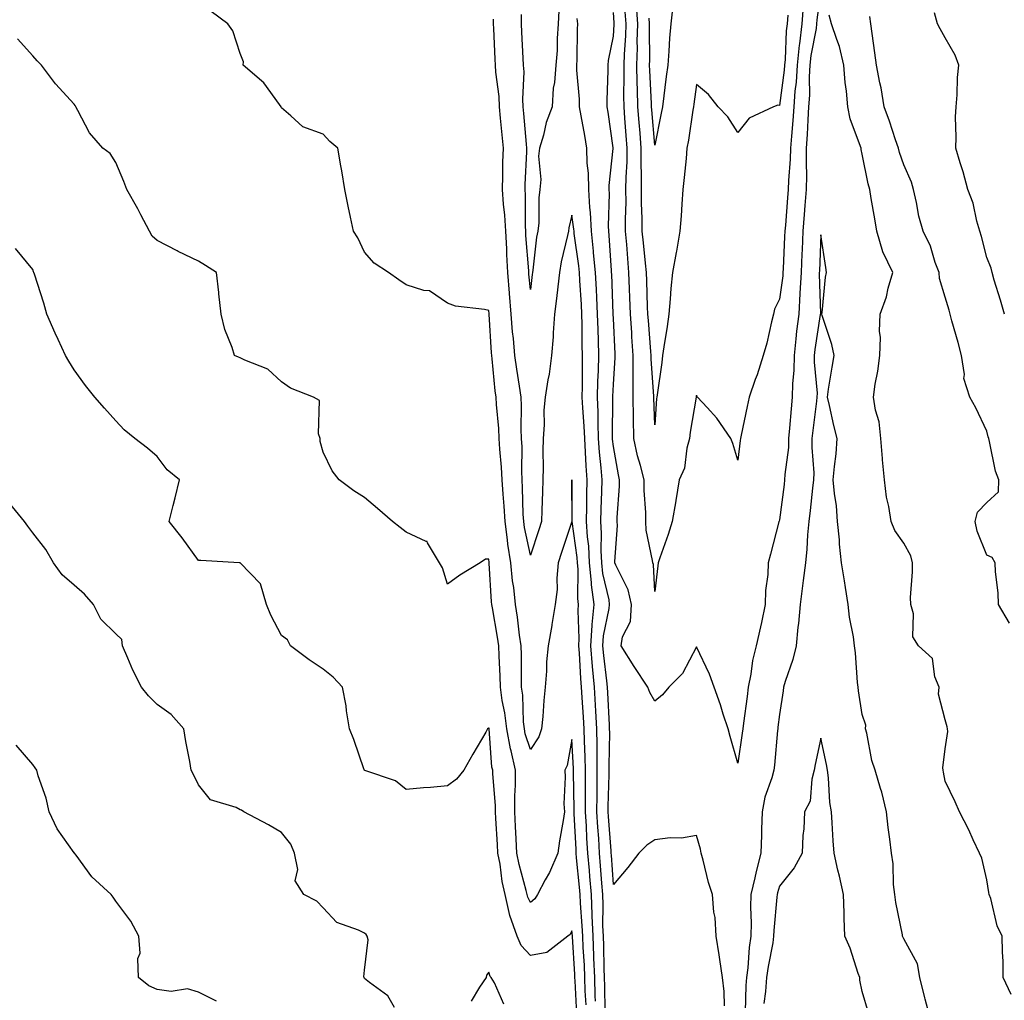
# Model space of a CAD drawing. Units: inches. Extents: x 942083 to 944723, y 7334858 to 7337498.
# Drawn here: x 943575 to 943812, y 7335276 to 7335513 of the extents above; entities that cross this region are included whole.
import ezdxf

# ---------------------------------------------------------------- set-up
doc = ezdxf.new("R2010")
doc.units = ezdxf.units.IN
doc.header["$MEASUREMENT"] = 0
doc.layers.add('Contour_94207334', color=7, linetype='Continuous', true_color=0x1644f2)

msp = doc.modelspace()

# ---------------------------------------------------------------- linework, layer by layer
at = {"layer": 'Contour_94207334'}
for points in [[(943768.05, 7335520.23, 3284), (943767.12, 7335512.85, 3284), (943767.04, 7335511.92, 3284), (943766.9, 7335510.77, 3284), (943765.67, 7335504.3, 3284), (943765.41, 7335501.92, 3284), (943765.25, 7335499.12, 3284), (943765.3, 7335494.67, 3284), (943765.1, 7335491.92, 3284), (943764.9, 7335488.77, 3284), (943764.77, 7335485.2, 3284), (943764.54, 7335481.92, 3284), (943764.48, 7335478.34, 3284), (943764.61, 7335475.36, 3284), (943764.53, 7335471.92, 3284), (943764.23, 7335468.1, 3284), (943764.06, 7335465.91, 3284), (943763.73, 7335461.92, 3284), (943763.53, 7335457.4, 3284), (943763.49, 7335456.48, 3284), (943763.28, 7335451.92, 3284), (943763.02, 7335446.95, 3284), (943763.01, 7335446.88, 3284), (943762.71, 7335441.92, 3284), (943762.21, 7335437.76, 3284), (943762.05, 7335435.93, 3284), (943761.6, 7335431.92, 3284), (943761.58, 7335428.4, 3284), (943761.2, 7335425.07, 3284), (943761.17, 7335421.92, 3284), (943760.88, 7335419.09, 3284), (943760.53, 7335414.4, 3284), (943760.29, 7335411.92, 3284), (943760.23, 7335409.74, 3284), (943759.36, 7335403.23, 3284), (943759.32, 7335401.92, 3284), (943759.18, 7335400.79, 3284), (943758.05, 7335392.29, 3284), (943757.98, 7335391.99, 3284), (943757.96, 7335391.92, 3284), (943757.93, 7335391.8, 3284), (943755.92, 7335384.05, 3284), (943755.34, 7335381.92, 3284), (943755.28, 7335379.15, 3284), (943754.68, 7335375.29, 3284), (943754.62, 7335371.92, 3284), (943753.71, 7335367.58, 3284), (943753.5, 7335366.47, 3284), (943752.5, 7335361.92, 3284), (943751.61, 7335358.36, 3284), (943751.19, 7335355.06, 3284), (943750.55, 7335351.92, 3284), (943750.27, 7335349.7, 3284), (943749.4, 7335343.26, 3284), (943749.22, 7335341.92, 3284), (943749.1, 7335340.87, 3284), (943748.05, 7335333.61, 3284), (943746.18, 7335340.05, 3284), (943745.68, 7335341.92, 3284), (943744.51, 7335345.46, 3284), (943743.84, 7335347.72, 3284), (943742.3, 7335351.92, 3284), (943741.2, 7335355.07, 3284), (943738.05, 7335361.68, 3284), (943734.72, 7335355.25, 3284), (943731.42, 7335351.92, 3284), (943729.89, 7335350.08, 3284), (943728.05, 7335348.56, 3284), (943726.79, 7335350.67, 3284), (943726.31, 7335351.92, 3284), (943723.07, 7335356.9, 3284), (943723.05, 7335356.92, 3284), (943719.91, 7335361.92, 3284), (943720.24, 7335364.11, 3284), (943722.16, 7335367.81, 3284), (943722.41, 7335371.92, 3284), (943721.59, 7335375.46, 3284), (943718.62, 7335381.35, 3284), (943718.41, 7335381.92, 3284), (943718.39, 7335382.26, 3284), (943719.04, 7335390.93, 3284), (943718.98, 7335391.92, 3284), (943718.98, 7335392.85, 3284), (943719.55, 7335400.42, 3284), (943719.55, 7335401.92, 3284), (943719.25, 7335403.12, 3284), (943718.05, 7335409.95, 3284), (943717.85, 7335411.72, 3284), (943717.84, 7335411.92, 3284), (943717.84, 7335412.13, 3284), (943717.89, 7335421.76, 3284), (943717.88, 7335421.92, 3284), (943717.88, 7335422.08, 3284), (943718.05, 7335424.97, 3284), (943718.5, 7335431.48, 3284), (943718.5, 7335431.92, 3284), (943718.47, 7335432.34, 3284), (943718.05, 7335440.82, 3284), (943718, 7335441.87, 3284), (943718, 7335441.97, 3284), (943717.64, 7335451.51, 3284), (943717.62, 7335451.92, 3284), (943717.57, 7335452.4, 3284), (943717.01, 7335460.89, 3284), (943716.91, 7335461.92, 3284), (943716.85, 7335463.12, 3284), (943717.11, 7335470.99, 3284), (943717.06, 7335471.92, 3284), (943717.04, 7335472.92, 3284), (943717.98, 7335481.85, 3284), (943717.98, 7335481.92, 3284), (943717.96, 7335482, 3284), (943716.74, 7335490.62, 3284), (943716.53, 7335491.92, 3284), (943716.5, 7335493.47, 3284), (943716.81, 7335500.68, 3284), (943716.78, 7335501.92, 3284), (943716.89, 7335503.08, 3284), (943718.05, 7335508.94, 3284), (943718.25, 7335511.72, 3284), (943718.26, 7335511.92, 3284), (943718.24, 7335512.11, 3284), (943718.05, 7335514.67, 3284)], [(943713.69, 7335276.27, 3287), (943713.68, 7335277.55, 3287), (943713.54, 7335281.92, 3287), (943713.34, 7335286.63, 3287), (943713.33, 7335287.2, 3287), (943713.14, 7335291.92, 3287), (943712.95, 7335296.83, 3287), (943712.94, 7335297.03, 3287), (943712.75, 7335301.92, 3287), (943712.4, 7335306.27, 3287), (943712.26, 7335307.72, 3287), (943711.91, 7335311.92, 3287), (943711.67, 7335315.54, 3287), (943711.52, 7335318.45, 3287), (943711.3, 7335321.92, 3287), (943711.32, 7335325.2, 3287), (943711.28, 7335328.69, 3287), (943711.3, 7335331.92, 3287), (943711.25, 7335335.12, 3287), (943711.04, 7335338.93, 3287), (943710.98, 7335341.92, 3287), (943710.82, 7335344.69, 3287), (943710.52, 7335349.45, 3287), (943710.37, 7335351.92, 3287), (943710.18, 7335354.04, 3287), (943709.83, 7335360.14, 3287), (943709.67, 7335361.92, 3287), (943709.8, 7335363.67, 3287), (943709.51, 7335370.46, 3287), (943709.64, 7335371.92, 3287), (943709.46, 7335373.33, 3287), (943709.52, 7335380.44, 3287), (943709.38, 7335381.92, 3287), (943709.32, 7335383.18, 3287), (943708.07, 7335391.9, 3287), (943708.07, 7335391.93, 3287), (943708.05, 7335401.92, 3287), (943708.02, 7335391.95, 3287), (943708.02, 7335391.92, 3287), (943708, 7335391.87, 3287), (943705.55, 7335384.42, 3287), (943704.73, 7335381.92, 3287), (943704.39, 7335378.26, 3287), (943704.46, 7335375.51, 3287), (943704.02, 7335371.92, 3287), (943703.22, 7335367.09, 3287), (943703.18, 7335366.79, 3287), (943702.3, 7335361.92, 3287), (943701.93, 7335358.04, 3287), (943701.94, 7335355.81, 3287), (943701.63, 7335351.92, 3287), (943701.24, 7335348.72, 3287), (943701.03, 7335344.89, 3287), (943700.71, 7335341.92, 3287), (943700.03, 7335339.94, 3287), (943698.05, 7335336.93, 3287), (943696.81, 7335340.68, 3287), (943696.59, 7335341.92, 3287), (943696.4, 7335343.57, 3287), (943696.18, 7335350.05, 3287), (943695.92, 7335351.92, 3287), (943695.86, 7335354.1, 3287), (943695.88, 7335359.75, 3287), (943695.82, 7335361.92, 3287), (943695.44, 7335364.52, 3287), (943694.93, 7335368.8, 3287), (943694.47, 7335371.92, 3287), (943694.01, 7335375.97, 3287), (943693.74, 7335377.61, 3287), (943693.3, 7335381.92, 3287), (943692.6, 7335386.47, 3287), (943692.53, 7335387.44, 3287), (943691.94, 7335391.92, 3287), (943691.72, 7335395.59, 3287), (943691.45, 7335398.52, 3287), (943691.23, 7335401.92, 3287), (943691.1, 7335404.97, 3287), (943690.64, 7335409.33, 3287), (943690.51, 7335411.92, 3287), (943690.41, 7335414.29, 3287), (943689.85, 7335420.12, 3287), (943689.77, 7335421.92, 3287), (943689.55, 7335423.42, 3287), (943688.83, 7335431.14, 3287), (943688.73, 7335431.92, 3287), (943688.67, 7335432.54, 3287), (943688.1, 7335441.87, 3287), (943688.09, 7335441.92, 3287), (943688.09, 7335441.96, 3287), (943688.05, 7335442.74, 3287), (943686.98, 7335442.99, 3287), (943679.98, 7335443.85, 3287), (943678.05, 7335444.53, 3287), (943673.68, 7335447.55, 3287), (943672.35, 7335447.62, 3287), (943668.05, 7335448.94, 3287), (943666.29, 7335450.16, 3287), (943663.79, 7335451.92, 3287), (943660.36, 7335454.23, 3287), (943658.05, 7335456.82, 3287), (943656.44, 7335460.3, 3287), (943655.39, 7335461.92, 3287), (943654.7, 7335465.27, 3287), (943654.1, 7335467.97, 3287), (943653.3, 7335471.92, 3287), (943652.61, 7335476.48, 3287), (943652.34, 7335477.63, 3287), (943651.59, 7335481.92, 3287), (943649.66, 7335483.53, 3287), (943648.05, 7335485.3, 3287), (943643.16, 7335487.03, 3287), (943640.25, 7335489.72, 3287), (943638.05, 7335491.64, 3287), (943637.97, 7335491.84, 3287), (943637.93, 7335491.92, 3287), (943637.53, 7335492.43, 3287), (943633.8, 7335497.67, 3287), (943628.78, 7335501.92, 3287), (943628.84, 7335502.71, 3287), (943628.05, 7335504.71, 3287), (943626.31, 7335510.18, 3287), (943625.11, 7335511.92, 3287), (943621.05, 7335514.91, 3287)], [(943704.92, 7335515.05, 3285), (943704.74, 7335511.92, 3285), (943704.48, 7335508.35, 3285), (943704.51, 7335505.47, 3285), (943704.17, 7335501.92, 3285), (943703.86, 7335497.73, 3285), (943703.54, 7335496.43, 3285), (943703.3, 7335491.92, 3285), (943701.87, 7335488.1, 3285), (943701.16, 7335485.03, 3285), (943700.21, 7335481.92, 3285), (943699.98, 7335479.99, 3285), (943700.51, 7335474.39, 3285), (943700.32, 7335471.92, 3285), (943700.03, 7335469.94, 3285), (943700.04, 7335463.91, 3285), (943699.82, 7335461.92, 3285), (943699.53, 7335460.43, 3285), (943698.65, 7335452.52, 3285), (943698.55, 7335451.92, 3285), (943698.49, 7335451.48, 3285), (943698.05, 7335447.82, 3285), (943697.69, 7335451.56, 3285), (943697.67, 7335451.92, 3285), (943697.64, 7335452.33, 3285), (943696.96, 7335460.83, 3285), (943696.91, 7335461.92, 3285), (943696.83, 7335463.14, 3285), (943696.84, 7335470.71, 3285), (943696.75, 7335471.92, 3285), (943696.79, 7335473.18, 3285), (943697.15, 7335481.02, 3285), (943697.18, 7335481.92, 3285), (943697.09, 7335482.88, 3285), (943696.45, 7335490.32, 3285), (943696.31, 7335491.92, 3285), (943696.22, 7335493.74, 3285), (943696.49, 7335500.35, 3285), (943696.4, 7335501.92, 3285), (943696.32, 7335503.65, 3285), (943696, 7335509.86, 3285), (943695.9, 7335511.92, 3285), (943695.85, 7335514.12, 3285)], [(943763.83, 7335516.14, 3283), (943763.48, 7335511.92, 3283), (943762.88, 7335507.09, 3283), (943762.86, 7335506.74, 3283), (943762.36, 7335501.92, 3283), (943762.11, 7335497.86, 3283), (943761.81, 7335495.68, 3283), (943761.56, 7335491.92, 3283), (943761.33, 7335488.63, 3283), (943760.94, 7335484.81, 3283), (943760.74, 7335481.92, 3283), (943760.69, 7335479.28, 3283), (943760.23, 7335474.1, 3283), (943760.19, 7335471.92, 3283), (943760.02, 7335469.94, 3283), (943759.5, 7335463.37, 3283), (943759.38, 7335461.92, 3283), (943759.32, 7335460.65, 3283), (943758.93, 7335452.8, 3283), (943758.89, 7335451.92, 3283), (943758.85, 7335451.12, 3283), (943758.05, 7335445.53, 3283), (943756.86, 7335443.11, 3283), (943756.64, 7335441.92, 3283), (943756.16, 7335440.03, 3283), (943755.03, 7335434.94, 3283), (943754.17, 7335431.92, 3283), (943752.68, 7335427.3, 3283), (943752.24, 7335426.11, 3283), (943750.79, 7335421.92, 3283), (943750.33, 7335419.64, 3283), (943748.85, 7335412.72, 3283), (943748.68, 7335411.92, 3283), (943748.57, 7335411.4, 3283), (943748.05, 7335406.7, 3283), (943746.83, 7335410.69, 3283), (943746.35, 7335411.92, 3283), (943742.95, 7335416.82, 3283), (943740.62, 7335419.35, 3283), (943738.28, 7335421.92, 3283), (943738.18, 7335422.04, 3283), (943738.05, 7335422.36, 3283), (943738.01, 7335421.96, 3283), (943738.01, 7335421.92, 3283), (943738, 7335421.87, 3283), (943736.53, 7335413.44, 3283), (943736.35, 7335411.92, 3283), (943735.71, 7335409.58, 3283), (943735.18, 7335404.8, 3283), (943733.92, 7335401.92, 3283), (943733.07, 7335396.93, 3283), (943733.06, 7335396.91, 3283), (943732.23, 7335391.92, 3283), (943731.24, 7335388.73, 3283), (943729.24, 7335383.12, 3283), (943728.85, 7335381.92, 3283), (943728.73, 7335381.24, 3283), (943728.05, 7335375.05, 3283), (943727.67, 7335381.54, 3283), (943727.53, 7335381.92, 3283), (943727.49, 7335382.48, 3283), (943725.98, 7335389.85, 3283), (943725.86, 7335391.92, 3283), (943725.86, 7335394.11, 3283), (943725.47, 7335399.34, 3283), (943725.47, 7335401.92, 3283), (943724.59, 7335405.38, 3283), (943723.88, 7335407.75, 3283), (943722.94, 7335411.92, 3283), (943722.88, 7335416.75, 3283), (943722.88, 7335417.09, 3283), (943722.82, 7335421.92, 3283), (943722.81, 7335426.68, 3283), (943722.84, 7335427.13, 3283), (943722.84, 7335431.92, 3283), (943722.52, 7335436.4, 3283), (943722.47, 7335437.5, 3283), (943722.18, 7335441.92, 3283), (943722.03, 7335445.9, 3283), (943721.95, 7335448.03, 3283), (943721.79, 7335451.92, 3283), (943721.49, 7335455.35, 3283), (943721.26, 7335458.71, 3283), (943720.98, 7335461.92, 3283), (943720.96, 7335464.83, 3283), (943721.08, 7335468.89, 3283), (943721.06, 7335471.92, 3283), (943721.1, 7335474.97, 3283), (943721.34, 7335478.63, 3283), (943721.38, 7335481.92, 3283), (943721.14, 7335485, 3283), (943720.83, 7335489.14, 3283), (943720.61, 7335491.92, 3283), (943720.56, 7335494.43, 3283), (943720.66, 7335499.31, 3283), (943720.61, 7335501.92, 3283), (943720.7, 7335504.57, 3283), (943721.01, 7335508.97, 3283), (943721.09, 7335511.92, 3283), (943720.9, 7335514.77, 3283)], [(943760.09, 7335513.97, 3282), (943759.92, 7335511.92, 3282), (943759.72, 7335510.25, 3282), (943759.45, 7335503.31, 3282), (943759.29, 7335501.92, 3282), (943759.22, 7335500.75, 3282), (943758.05, 7335492.25, 3282), (943757.67, 7335492.3, 3282), (943756.63, 7335491.92, 3282), (943750.78, 7335489.19, 3282), (943748.05, 7335485.7, 3282), (943745.61, 7335489.48, 3282), (943743.32, 7335491.92, 3282), (943740.96, 7335494.83, 3282), (943738.05, 7335497.29, 3282), (943737.43, 7335492.54, 3282), (943737.36, 7335491.92, 3282), (943737.21, 7335491.08, 3282), (943736.13, 7335483.84, 3282), (943735.78, 7335481.92, 3282), (943735.55, 7335479.42, 3282), (943735.09, 7335474.88, 3282), (943734.81, 7335471.92, 3282), (943734.55, 7335468.42, 3282), (943734.38, 7335465.59, 3282), (943734.09, 7335461.92, 3282), (943733.25, 7335457.12, 3282), (943733.2, 7335456.77, 3282), (943732.28, 7335451.92, 3282), (943731.9, 7335448.08, 3282), (943731.72, 7335445.6, 3282), (943731.38, 7335441.92, 3282), (943731.02, 7335438.95, 3282), (943730.17, 7335434.04, 3282), (943729.89, 7335431.92, 3282), (943729.7, 7335430.27, 3282), (943728.56, 7335422.43, 3282), (943728.5, 7335421.92, 3282), (943728.45, 7335421.52, 3282), (943728.05, 7335415.17, 3282), (943727.82, 7335421.69, 3282), (943727.82, 7335422.15, 3282), (943727.17, 7335431.04, 3282), (943727.17, 7335431.92, 3282), (943727.1, 7335432.87, 3282), (943726.47, 7335440.34, 3282), (943726.36, 7335441.92, 3282), (943726.29, 7335443.67, 3282), (943726.09, 7335449.95, 3282), (943726.01, 7335451.92, 3282), (943725.8, 7335454.16, 3282), (943725.26, 7335459.13, 3282), (943725.01, 7335461.92, 3282), (943724.99, 7335464.98, 3282), (943724.83, 7335468.69, 3282), (943724.8, 7335471.92, 3282), (943724.85, 7335475.13, 3282), (943724.7, 7335478.58, 3282), (943724.75, 7335481.92, 3282), (943724.46, 7335485.51, 3282), (943724.23, 7335488.1, 3282), (943723.93, 7335491.92, 3282), (943723.85, 7335496.12, 3282), (943723.76, 7335497.64, 3282), (943723.69, 7335501.92, 3282), (943723.82, 7335506.15, 3282), (943723.8, 7335507.67, 3282), (943723.92, 7335511.92, 3282), (943723.64, 7335516.33, 3282)], [(943732.41, 7335516.27, 3281), (943731.86, 7335511.92, 3281), (943731.54, 7335508.43, 3281), (943731.44, 7335505.31, 3281), (943731.17, 7335501.92, 3281), (943730.8, 7335499.17, 3281), (943729.85, 7335491.92, 3281), (943729.58, 7335490.38, 3281), (943728.05, 7335482.63, 3281), (943727.31, 7335491.18, 3281), (943727.26, 7335491.92, 3281), (943727.24, 7335492.73, 3281), (943726.79, 7335500.66, 3281), (943726.77, 7335501.92, 3281), (943726.81, 7335503.16, 3281), (943726.72, 7335510.59, 3281), (943726.76, 7335511.92, 3281), (943726.67, 7335513.3, 3281)], [(943716.05, 7335273.92, 3286), (943715.98, 7335279.85, 3286), (943715.91, 7335281.92, 3286), (943715.82, 7335284.15, 3286), (943715.73, 7335289.59, 3286), (943715.63, 7335291.92, 3286), (943715.53, 7335294.43, 3286), (943715.58, 7335299.45, 3286), (943715.48, 7335301.92, 3286), (943715.26, 7335304.72, 3286), (943714.97, 7335308.84, 3286), (943714.72, 7335311.92, 3286), (943714.49, 7335315.48, 3286), (943714.29, 7335318.16, 3286), (943714.06, 7335321.92, 3286), (943714.09, 7335325.88, 3286), (943714.13, 7335328.01, 3286), (943714.16, 7335331.92, 3286), (943714.09, 7335335.88, 3286), (943714.13, 7335338, 3286), (943714.06, 7335341.92, 3286), (943713.82, 7335346.15, 3286), (943713.74, 7335347.61, 3286), (943713.5, 7335351.92, 3286), (943713.03, 7335356.9, 3286), (943713.03, 7335356.94, 3286), (943712.59, 7335361.92, 3286), (943712.94, 7335366.81, 3286), (943712.93, 7335367.04, 3286), (943713.38, 7335371.92, 3286), (943712.78, 7335376.65, 3286), (943712.79, 7335377.19, 3286), (943712.31, 7335381.92, 3286), (943712.1, 7335385.97, 3286), (943711.78, 7335388.19, 3286), (943711.55, 7335391.92, 3286), (943711.62, 7335395.49, 3286), (943711.61, 7335398.35, 3286), (943711.69, 7335401.92, 3286), (943711.44, 7335405.31, 3286), (943711.34, 7335408.63, 3286), (943711.12, 7335411.92, 3286), (943711.01, 7335414.88, 3286), (943710.65, 7335419.32, 3286), (943710.55, 7335421.92, 3286), (943710.61, 7335424.48, 3286), (943710.56, 7335429.42, 3286), (943710.62, 7335431.92, 3286), (943710.55, 7335434.42, 3286), (943710.52, 7335439.44, 3286), (943710.46, 7335441.92, 3286), (943710.34, 7335444.21, 3286), (943709.96, 7335450.01, 3286), (943709.87, 7335451.92, 3286), (943709.7, 7335453.57, 3286), (943708.61, 7335461.37, 3286), (943708.55, 7335461.92, 3286), (943708.52, 7335462.39, 3286), (943708.05, 7335465.76, 3286), (943707.27, 7335462.7, 3286), (943707.18, 7335461.92, 3286), (943706.98, 7335460.85, 3286), (943705.45, 7335454.52, 3286), (943705.02, 7335451.92, 3286), (943704.62, 7335448.49, 3286), (943704.3, 7335445.67, 3286), (943703.86, 7335441.92, 3286), (943703.52, 7335437.39, 3286), (943703.51, 7335436.46, 3286), (943703.11, 7335431.92, 3286), (943702.55, 7335427.41, 3286), (943702.23, 7335426.09, 3286), (943701.59, 7335421.92, 3286), (943701.26, 7335418.71, 3286), (943701.33, 7335415.21, 3286), (943701.08, 7335411.92, 3286), (943701, 7335408.97, 3286), (943701.07, 7335404.94, 3286), (943701, 7335401.92, 3286), (943700.94, 7335399.03, 3286), (943700.76, 7335394.63, 3286), (943700.7, 7335391.92, 3286), (943700.04, 7335389.93, 3286), (943698.05, 7335383.82, 3286), (943696.61, 7335390.49, 3286), (943696.43, 7335391.92, 3286), (943696.32, 7335393.64, 3286), (943696.16, 7335400.03, 3286), (943696.04, 7335401.92, 3286), (943695.95, 7335404.02, 3286), (943696.02, 7335409.88, 3286), (943695.91, 7335411.92, 3286), (943695.82, 7335414.15, 3286), (943695.9, 7335419.77, 3286), (943695.8, 7335421.92, 3286), (943695.44, 7335424.53, 3286), (943694.74, 7335428.6, 3286), (943694.31, 7335431.92, 3286), (943693.93, 7335436.04, 3286), (943693.74, 7335437.61, 3286), (943693.36, 7335441.92, 3286), (943692.98, 7335446.86, 3286), (943692.98, 7335446.99, 3286), (943692.62, 7335451.92, 3286), (943692.39, 7335456.26, 3286), (943692.36, 7335457.61, 3286), (943692.14, 7335461.92, 3286), (943691.9, 7335465.77, 3286), (943691.54, 7335468.43, 3286), (943691.29, 7335471.92, 3286), (943691.39, 7335475.26, 3286), (943691.42, 7335478.55, 3286), (943691.53, 7335481.92, 3286), (943691.23, 7335485.11, 3286), (943690.85, 7335489.12, 3286), (943690.6, 7335491.92, 3286), (943690.49, 7335494.36, 3286), (943689.69, 7335500.28, 3286), (943689.6, 7335501.92, 3286), (943689.53, 7335503.4, 3286), (943689.2, 7335510.76, 3286), (943689.15, 7335511.92, 3286), (943689.12, 7335513, 3286)], [(943744.85, 7335275.12, 3285), (943744.72, 7335278.59, 3285), (943744.36, 7335281.92, 3285), (943743.7, 7335286.27, 3285), (943743.56, 7335287.42, 3285), (943742.83, 7335291.92, 3285), (943742.55, 7335296.43, 3285), (943742.28, 7335297.69, 3285), (943741.94, 7335301.92, 3285), (943740.97, 7335304.84, 3285), (943739.71, 7335310.26, 3285), (943739.23, 7335311.92, 3285), (943739.04, 7335312.91, 3285), (943738.05, 7335316.18, 3285), (943734.45, 7335315.52, 3285), (943731.73, 7335315.6, 3285), (943728.05, 7335315.13, 3285), (943726.14, 7335313.83, 3285), (943724.14, 7335311.92, 3285), (943721.49, 7335308.48, 3285), (943718.05, 7335304.37, 3285), (943717.57, 7335311.44, 3285), (943717.53, 7335311.92, 3285), (943717.49, 7335312.48, 3285), (943716.89, 7335320.75, 3285), (943716.81, 7335321.92, 3285), (943716.82, 7335323.15, 3285), (943717.01, 7335330.88, 3285), (943717.02, 7335331.92, 3285), (943717.01, 7335332.96, 3285), (943717.16, 7335341.03, 3285), (943717.14, 7335341.92, 3285), (943717.08, 7335342.88, 3285), (943716.69, 7335350.57, 3285), (943716.61, 7335351.92, 3285), (943716.47, 7335353.5, 3285), (943715.71, 7335359.58, 3285), (943715.5, 7335361.92, 3285), (943715.68, 7335364.3, 3285), (943717.02, 7335370.89, 3285), (943717.12, 7335371.92, 3285), (943716.99, 7335372.98, 3285), (943715.49, 7335379.36, 3285), (943715.24, 7335381.92, 3285), (943715.08, 7335384.88, 3285), (943715.21, 7335389.08, 3285), (943715.03, 7335391.92, 3285), (943715.09, 7335394.87, 3285), (943715.28, 7335399.15, 3285), (943715.34, 7335401.92, 3285), (943715.12, 7335404.85, 3285), (943714.71, 7335408.58, 3285), (943714.48, 7335411.92, 3285), (943714.35, 7335415.63, 3285), (943714.36, 7335418.23, 3285), (943714.22, 7335421.92, 3285), (943714.3, 7335425.67, 3285), (943714.45, 7335428.32, 3285), (943714.53, 7335431.92, 3285), (943714.45, 7335435.53, 3285), (943714.33, 7335438.19, 3285), (943714.23, 7335441.92, 3285), (943714.03, 7335445.94, 3285), (943713.96, 7335447.82, 3285), (943713.74, 7335451.92, 3285), (943713.26, 7335456.71, 3285), (943713.24, 7335457.11, 3285), (943712.73, 7335461.92, 3285), (943712.51, 7335466.38, 3285), (943712.34, 7335467.64, 3285), (943712.08, 7335471.92, 3285), (943712.02, 7335475.89, 3285), (943711.69, 7335478.28, 3285), (943711.61, 7335481.92, 3285), (943711.13, 7335485, 3285), (943710.25, 7335489.72, 3285), (943709.88, 7335491.92, 3285), (943709.85, 7335493.71, 3285), (943709.24, 7335500.73, 3285), (943709.21, 7335501.92, 3285), (943709.33, 7335503.2, 3285), (943709.36, 7335510.62, 3285), (943709.5, 7335511.92, 3285), (943709.31, 7335513.18, 3285)], [(943813.96, 7335277.82, 3284), (943812.04, 7335281.92, 3284), (943811.97, 7335285.84, 3284), (943811.83, 7335288.14, 3284), (943811.76, 7335291.92, 3284), (943810.53, 7335294.4, 3284), (943809.01, 7335300.97, 3284), (943808.67, 7335301.92, 3284), (943808.55, 7335302.41, 3284), (943808.05, 7335305.53, 3284), (943806.85, 7335310.72, 3284), (943806.33, 7335311.92, 3284), (943804.79, 7335315.18, 3284), (943803.71, 7335317.58, 3284), (943801.49, 7335321.92, 3284), (943800.41, 7335324.29, 3284), (943798.05, 7335329.29, 3284), (943797.61, 7335331.48, 3284), (943797.54, 7335331.92, 3284), (943797.46, 7335332.51, 3284), (943798.05, 7335337.09, 3284), (943798.67, 7335341.3, 3284), (943798.56, 7335341.92, 3284), (943798.48, 7335342.35, 3284), (943798.05, 7335344.11, 3284), (943796.43, 7335350.3, 3284), (943796.54, 7335351.92, 3284), (943795.52, 7335354.45, 3284), (943795.01, 7335358.89, 3284), (943791.57, 7335361.92, 3284), (943790.21, 7335364.07, 3284), (943790.35, 7335369.62, 3284), (943789.73, 7335371.92, 3284), (943789.69, 7335373.56, 3284), (943790.18, 7335379.79, 3284), (943790.14, 7335381.92, 3284), (943789.75, 7335383.62, 3284), (943788.05, 7335386.71, 3284), (943785.9, 7335389.77, 3284), (943785, 7335391.92, 3284), (943784.47, 7335395.5, 3284), (943783.88, 7335397.75, 3284), (943783.4, 7335401.92, 3284), (943782.91, 7335406.78, 3284), (943782.91, 7335407.06, 3284), (943782.51, 7335411.92, 3284), (943782.1, 7335415.97, 3284), (943781.22, 7335418.75, 3284), (943780.74, 7335421.92, 3284), (943781.17, 7335425.05, 3284), (943781.81, 7335428.16, 3284), (943782.26, 7335431.92, 3284), (943782.41, 7335436.28, 3284), (943782.18, 7335437.79, 3284), (943782.38, 7335441.92, 3284), (943783.88, 7335446.09, 3284), (943784.31, 7335448.18, 3284), (943785.39, 7335451.92, 3284), (943783.03, 7335456.9, 3284), (943783.02, 7335456.95, 3284), (943781.53, 7335461.92, 3284), (943781.05, 7335464.92, 3284), (943780.18, 7335469.79, 3284), (943779.83, 7335471.92, 3284), (943779.43, 7335473.29, 3284), (943778.05, 7335480.46, 3284), (943777.76, 7335481.63, 3284), (943777.75, 7335481.92, 3284), (943777.64, 7335482.33, 3284), (943775.16, 7335489.03, 3284), (943774.58, 7335491.92, 3284), (943774.27, 7335495.7, 3284), (943773.91, 7335497.78, 3284), (943773.63, 7335501.92, 3284), (943772.59, 7335506.46, 3284), (943771.87, 7335508.1, 3284), (943770.64, 7335511.92, 3284), (943770.09, 7335513.96, 3284)], [(943813.52, 7335367.39, 3283), (943810.92, 7335371.92, 3283), (943810.79, 7335374.67, 3283), (943810.18, 7335379.79, 3283), (943810.07, 7335381.92, 3283), (943809.33, 7335383.2, 3283), (943808.05, 7335383.75, 3283), (943805.71, 7335389.57, 3283), (943805.26, 7335391.92, 3283), (943805.85, 7335394.12, 3283), (943808.05, 7335396.51, 3283), (943810.87, 7335399.09, 3283), (943810.96, 7335401.92, 3283), (943810.16, 7335404.03, 3283), (943808.74, 7335411.23, 3283), (943808.54, 7335411.92, 3283), (943808.42, 7335412.29, 3283), (943808.05, 7335413.72, 3283), (943805.41, 7335419.28, 3283), (943803.94, 7335421.92, 3283), (943802.5, 7335426.37, 3283), (943802.66, 7335427.31, 3283), (943801.98, 7335431.92, 3283), (943801.17, 7335435.04, 3283), (943799.66, 7335440.31, 3283), (943799.22, 7335441.92, 3283), (943799, 7335442.87, 3283), (943798.05, 7335446.02, 3283), (943796.65, 7335450.52, 3283), (943796.56, 7335451.92, 3283), (943795.65, 7335454.32, 3283), (943794.46, 7335458.33, 3283), (943792.71, 7335461.92, 3283), (943791.66, 7335465.54, 3283), (943791.14, 7335468.84, 3283), (943790.4, 7335471.92, 3283), (943789.88, 7335473.75, 3283), (943788.05, 7335477.92, 3283), (943787.01, 7335480.88, 3283), (943786.75, 7335481.92, 3283), (943786.07, 7335483.9, 3283), (943784.58, 7335488.45, 3283), (943783.33, 7335491.92, 3283), (943782.58, 7335496.45, 3283), (943782.27, 7335497.7, 3283), (943781.47, 7335501.92, 3283), (943781.04, 7335504.9, 3283), (943780.4, 7335509.56, 3283), (943780.07, 7335511.92, 3283), (943779.84, 7335513.7, 3283)], [(943812.29, 7335441.92, 3282), (943811.37, 7335445.25, 3282), (943809.86, 7335450.11, 3282), (943809.33, 7335451.92, 3282), (943809.15, 7335453.02, 3282), (943808.05, 7335455.53, 3282), (943806.77, 7335460.64, 3282), (943806.37, 7335461.92, 3282), (943805.65, 7335464.33, 3282), (943804.77, 7335468.64, 3282), (943803.46, 7335471.92, 3282), (943802.34, 7335476.21, 3282), (943801.61, 7335478.35, 3282), (943800.56, 7335481.92, 3282), (943800.71, 7335484.57, 3282), (943800.52, 7335489.45, 3282), (943800.68, 7335491.92, 3282), (943800.95, 7335494.82, 3282), (943801.02, 7335498.95, 3282), (943801.35, 7335501.92, 3282), (943800.44, 7335504.31, 3282), (943798.05, 7335508.53, 3282), (943796.82, 7335510.69, 3282), (943796.21, 7335511.92, 3282), (943795.43, 7335514.53, 3282)], [(943711.45, 7335275.32, 3288), (943711.26, 7335278.7, 3288), (943711.17, 7335281.92, 3288), (943711.04, 7335284.91, 3288), (943710.76, 7335289.21, 3288), (943710.65, 7335291.92, 3288), (943710.55, 7335294.42, 3288), (943710.09, 7335299.87, 3288), (943710.01, 7335301.92, 3288), (943709.87, 7335303.74, 3288), (943709.18, 7335310.78, 3288), (943709.09, 7335311.92, 3288), (943709.03, 7335312.9, 3288), (943708.58, 7335321.39, 3288), (943708.55, 7335321.92, 3288), (943708.55, 7335322.42, 3288), (943708.44, 7335331.52, 3288), (943708.45, 7335331.92, 3288), (943708.44, 7335332.31, 3288), (943708.05, 7335339.32, 3288), (943706.93, 7335333.05, 3288), (943706.3, 7335331.92, 3288), (943706.43, 7335330.29, 3288), (943706.13, 7335323.85, 3288), (943706.24, 7335321.92, 3288), (943705.92, 7335319.8, 3288), (943705.03, 7335314.93, 3288), (943704.62, 7335311.92, 3288), (943702.67, 7335307.3, 3288), (943701.62, 7335305.49, 3288), (943699.73, 7335301.92, 3288), (943699.09, 7335300.88, 3288), (943698.05, 7335300.02, 3288), (943697.42, 7335301.29, 3288), (943697.28, 7335301.92, 3288), (943697.05, 7335302.91, 3288), (943695.32, 7335309.18, 3288), (943694.8, 7335311.92, 3288), (943694.6, 7335315.37, 3288), (943694.46, 7335318.33, 3288), (943694.24, 7335321.92, 3288), (943694.24, 7335325.73, 3288), (943694.46, 7335328.32, 3288), (943694.45, 7335331.92, 3288), (943693.36, 7335336.61, 3288), (943693.21, 7335337.08, 3288), (943692.34, 7335341.92, 3288), (943691.9, 7335345.76, 3288), (943691.24, 7335348.72, 3288), (943690.8, 7335351.92, 3288), (943690.74, 7335354.6, 3288), (943690.47, 7335359.5, 3288), (943690.4, 7335361.92, 3288), (943690.11, 7335363.98, 3288), (943688.87, 7335371.09, 3288), (943688.75, 7335371.92, 3288), (943688.67, 7335372.55, 3288), (943688.13, 7335381.85, 3288), (943688.12, 7335381.92, 3288), (943688.11, 7335381.98, 3288), (943688.05, 7335382.78, 3288), (943687.19, 7335382.78, 3288), (943685.96, 7335381.92, 3288), (943681.01, 7335378.96, 3288), (943678.05, 7335376.82, 3288), (943676.82, 7335380.69, 3288), (943676.1, 7335381.92, 3288), (943673.23, 7335386.75, 3288), (943673.17, 7335387.04, 3288), (943672.93, 7335387.04, 3288), (943668.05, 7335389.31, 3288), (943666.61, 7335390.48, 3288), (943664.82, 7335391.92, 3288), (943661.2, 7335395.07, 3288), (943658.05, 7335397.66, 3288), (943655.45, 7335399.33, 3288), (943651.94, 7335401.92, 3288), (943650.26, 7335404.13, 3288), (943648.05, 7335408.6, 3288), (943647.31, 7335411.18, 3288), (943647.36, 7335411.92, 3288), (943646.95, 7335413.02, 3288), (943647.21, 7335421.08, 3288), (943645.77, 7335421.92, 3288), (943640.18, 7335424.05, 3288), (943638.05, 7335425.54, 3288), (943634.75, 7335428.61, 3288), (943629.2, 7335430.77, 3288), (943628.05, 7335431.37, 3288), (943627.63, 7335431.5, 3288), (943626.67, 7335431.92, 3288), (943626.1, 7335433.88, 3288), (943624.33, 7335438.2, 3288), (943623.52, 7335441.92, 3288), (943622.91, 7335446.78, 3288), (943622.89, 7335447.08, 3288), (943622.34, 7335451.92, 3288), (943619.74, 7335453.61, 3288), (943618.05, 7335454.64, 3288), (943613.11, 7335456.98, 3288), (943612.84, 7335457.13, 3288), (943608.05, 7335459.63, 3288), (943606.86, 7335460.73, 3288), (943606.22, 7335461.92, 3288), (943604.13, 7335465.84, 3288), (943603.39, 7335467.26, 3288), (943600.76, 7335471.92, 3288), (943600.03, 7335473.9, 3288), (943598.05, 7335478.48, 3288), (943596.73, 7335480.6, 3288), (943594.92, 7335481.92, 3288), (943591.75, 7335485.62, 3288), (943588.94, 7335491.03, 3288), (943588.41, 7335491.92, 3288), (943588.32, 7335492.2, 3288), (943588.05, 7335492.57, 3288), (943583.56, 7335497.43, 3288), (943580.18, 7335501.92, 3288), (943579.14, 7335503.01, 3288), (943578.05, 7335504.19, 3288), (943574.4, 7335508.27, 3288)], [(943794.48, 7335271.92, 3285), (943793.22, 7335276.76, 3285), (943793.14, 7335277.01, 3285), (943791.92, 7335281.92, 3285), (943791.35, 7335285.22, 3285), (943788.05, 7335291.3, 3285), (943787.85, 7335291.72, 3285), (943787.77, 7335291.92, 3285), (943787.71, 7335292.26, 3285), (943786.15, 7335300.01, 3285), (943785.89, 7335301.92, 3285), (943785.6, 7335304.37, 3285), (943785.47, 7335309.34, 3285), (943785.08, 7335311.92, 3285), (943784.69, 7335315.28, 3285), (943784.25, 7335318.12, 3285), (943783.85, 7335321.92, 3285), (943782.76, 7335326.63, 3285), (943782.42, 7335327.55, 3285), (943781.17, 7335331.92, 3285), (943780.36, 7335334.23, 3285), (943779.11, 7335340.86, 3285), (943778.82, 7335341.92, 3285), (943778.89, 7335342.76, 3285), (943778.05, 7335345.39, 3285), (943777.16, 7335351.03, 3285), (943777.03, 7335351.92, 3285), (943776.9, 7335353.08, 3285), (943776.4, 7335360.27, 3285), (943776.17, 7335361.92, 3285), (943775.9, 7335364.07, 3285), (943774.93, 7335368.8, 3285), (943774.61, 7335371.92, 3285), (943773.97, 7335376, 3285), (943773.76, 7335377.63, 3285), (943773.04, 7335381.92, 3285), (943772.57, 7335386.44, 3285), (943772.52, 7335387.44, 3285), (943772.1, 7335391.92, 3285), (943771.83, 7335395.69, 3285), (943771.34, 7335398.63, 3285), (943771.05, 7335401.92, 3285), (943771.31, 7335405.18, 3285), (943771.72, 7335408.24, 3285), (943772, 7335411.92, 3285), (943771.21, 7335415.08, 3285), (943770.13, 7335419.84, 3285), (943769.63, 7335421.92, 3285), (943769.92, 7335423.79, 3285), (943770.81, 7335429.15, 3285), (943771.23, 7335431.92, 3285), (943770.72, 7335434.59, 3285), (943768.41, 7335441.55, 3285), (943768.32, 7335441.92, 3285), (943768.39, 7335442.26, 3285), (943769.16, 7335450.81, 3285), (943769.44, 7335451.92, 3285), (943769.23, 7335453.11, 3285), (943768.05, 7335461, 3285), (943767.69, 7335452.28, 3285), (943767.67, 7335451.92, 3285), (943767.65, 7335451.52, 3285), (943767.94, 7335442.03, 3285), (943767.93, 7335441.92, 3285), (943767.91, 7335441.79, 3285), (943766.63, 7335433.34, 3285), (943766.48, 7335431.92, 3285), (943766.46, 7335430.33, 3285), (943767.13, 7335422.84, 3285), (943767.12, 7335421.92, 3285), (943767.01, 7335420.88, 3285), (943766.12, 7335413.86, 3285), (943765.92, 7335411.92, 3285), (943765.86, 7335409.74, 3285), (943766.33, 7335403.64, 3285), (943766.27, 7335401.92, 3285), (943766.04, 7335399.9, 3285), (943765.44, 7335394.52, 3285), (943765.13, 7335391.92, 3285), (943764.84, 7335388.7, 3285), (943764.71, 7335385.26, 3285), (943764.37, 7335381.92, 3285), (943763.81, 7335377.68, 3285), (943763.62, 7335376.35, 3285), (943763.05, 7335371.92, 3285), (943762.66, 7335367.31, 3285), (943762.51, 7335366.39, 3285), (943762.09, 7335361.92, 3285), (943761.31, 7335358.66, 3285), (943759.45, 7335353.31, 3285), (943759.05, 7335351.92, 3285), (943758.93, 7335351.05, 3285), (943758.05, 7335345.33, 3285), (943757.69, 7335342.28, 3285), (943757.65, 7335341.92, 3285), (943757.59, 7335341.47, 3285), (943756.85, 7335333.13, 3285), (943756.7, 7335331.92, 3285), (943756.26, 7335330.13, 3285), (943754.51, 7335325.46, 3285), (943753.89, 7335321.92, 3285), (943753.73, 7335317.61, 3285), (943753.73, 7335316.23, 3285), (943753.57, 7335311.92, 3285), (943752.45, 7335307.52, 3285), (943752.12, 7335305.99, 3285), (943751.15, 7335301.92, 3285), (943751.07, 7335298.9, 3285), (943751.24, 7335295.11, 3285), (943751.17, 7335291.92, 3285), (943750.77, 7335289.19, 3285), (943750.42, 7335284.29, 3285), (943750.12, 7335281.92, 3285), (943749.96, 7335280.01, 3285), (943749.84, 7335273.7, 3285)], [(943709.24, 7335273.11, 3289), (943708.81, 7335281.16, 3289), (943708.78, 7335281.92, 3289), (943708.75, 7335282.63, 3289), (943708.16, 7335291.81, 3289), (943708.16, 7335291.92, 3289), (943708.15, 7335292.02, 3289), (943708.05, 7335293.2, 3289), (943707.62, 7335292.34, 3289), (943707.07, 7335291.92, 3289), (943702.01, 7335287.97, 3289), (943698.05, 7335287.27, 3289), (943695.81, 7335289.68, 3289), (943694.84, 7335291.92, 3289), (943693.1, 7335296.88, 3289), (943693.07, 7335296.93, 3289), (943691.96, 7335301.92, 3289), (943691.25, 7335305.12, 3289), (943690.73, 7335309.24, 3289), (943690.22, 7335311.92, 3289), (943690.1, 7335313.98, 3289), (943689.68, 7335320.29, 3289), (943689.58, 7335321.92, 3289), (943689.58, 7335323.45, 3289), (943688.94, 7335331.03, 3289), (943688.94, 7335331.92, 3289), (943688.77, 7335332.64, 3289), (943688.1, 7335341.88, 3289), (943688.08, 7335341.95, 3289), (943688.05, 7335342.11, 3289), (943687.91, 7335342.06, 3289), (943687.72, 7335341.92, 3289), (943687.26, 7335341.13, 3289), (943684.18, 7335335.79, 3289), (943681.96, 7335331.92, 3289), (943680.18, 7335329.79, 3289), (943678.05, 7335328.15, 3289), (943673.91, 7335327.78, 3289), (943672.27, 7335327.7, 3289), (943668.05, 7335327.3, 3289), (943665.48, 7335329.36, 3289), (943658.15, 7335331.82, 3289), (943658.05, 7335331.87, 3289), (943658.02, 7335331.89, 3289), (943658, 7335331.92, 3289), (943657.97, 7335332, 3289), (943655.45, 7335339.33, 3289), (943654.4, 7335341.92, 3289), (943653.7, 7335346.26, 3289), (943653.62, 7335347.49, 3289), (943652.77, 7335351.92, 3289), (943650.51, 7335354.38, 3289), (943648.05, 7335356.28, 3289), (943644.66, 7335358.53, 3289), (943640.19, 7335361.92, 3289), (943639.48, 7335363.35, 3289), (943638.05, 7335364.45, 3289), (943635.42, 7335369.3, 3289), (943634.4, 7335371.92, 3289), (943632.97, 7335376.84, 3289), (943628.05, 7335381.91, 3289), (943627.82, 7335381.92, 3289), (943618.62, 7335382.49, 3289), (943618.05, 7335382.49, 3289), (943614.07, 7335387.94, 3289), (943610.93, 7335391.92, 3289), (943611.89, 7335395.75, 3289), (943612.36, 7335397.61, 3289), (943613.4, 7335401.92, 3289), (943610.45, 7335404.33, 3289), (943608.05, 7335407.61, 3289), (943605.72, 7335409.59, 3289), (943602.68, 7335411.92, 3289), (943600.11, 7335413.98, 3289), (943598.05, 7335416.14, 3289), (943595.35, 7335419.22, 3289), (943593.01, 7335421.92, 3289), (943590.78, 7335424.66, 3289), (943588.05, 7335428.5, 3289), (943586.73, 7335430.6, 3289), (943585.93, 7335431.92, 3289), (943584.18, 7335435.78, 3289), (943583.46, 7335437.34, 3289), (943581.49, 7335441.92, 3289), (943580.71, 7335444.58, 3289), (943578.46, 7335451.51, 3289), (943578.33, 7335451.92, 3289), (943578.26, 7335452.13, 3289), (943578.05, 7335452.67, 3289), (943573.88, 7335457.75, 3289)], [(943665.26, 7335274.71, 3290), (943663.65, 7335277.51, 3290), (943659.22, 7335280.75, 3290), (943658.05, 7335281.69, 3290), (943657.96, 7335281.83, 3290), (943657.92, 7335281.92, 3290), (943657.86, 7335282.11, 3290), (943658.05, 7335283.75, 3290), (943658.91, 7335291.06, 3290), (943658.68, 7335291.92, 3290), (943658.44, 7335292.32, 3290), (943658.05, 7335292.6, 3290), (943656.62, 7335293.35, 3290), (943651.36, 7335295.23, 3290), (943648.05, 7335298.78, 3290), (943646.53, 7335300.39, 3290), (943643.42, 7335301.92, 3290), (943641.35, 7335305.22, 3290), (943641.97, 7335308, 3290), (943641.19, 7335311.92, 3290), (943640.24, 7335314.11, 3290), (943638.05, 7335316.92, 3290), (943634.92, 7335318.79, 3290), (943628.94, 7335321.92, 3290), (943628.39, 7335322.26, 3290), (943628.05, 7335322.4, 3290), (943627.07, 7335322.9, 3290), (943620.94, 7335324.81, 3290), (943618.05, 7335328.44, 3290), (943616.88, 7335330.75, 3290), (943616.27, 7335331.92, 3290), (943615.93, 7335334.04, 3290), (943614.97, 7335338.84, 3290), (943614.51, 7335341.92, 3290), (943611.46, 7335345.33, 3290), (943608.05, 7335347.76, 3290), (943606, 7335349.87, 3290), (943604.26, 7335351.92, 3290), (943602.19, 7335356.06, 3290), (943601.01, 7335358.96, 3290), (943599.71, 7335361.92, 3290), (943599.56, 7335363.43, 3290), (943598.05, 7335364.85, 3290), (943594.47, 7335368.33, 3290), (943592.7, 7335371.92, 3290), (943590.52, 7335374.39, 3290), (943588.05, 7335376.55, 3290), (943585.16, 7335379.03, 3290), (943583.04, 7335381.92, 3290), (943581.25, 7335385.12, 3290), (943578.05, 7335389.17, 3290), (943576.88, 7335390.74, 3290), (943576.08, 7335391.92, 3290), (943572.46, 7335396.33, 3290)], [(943779.55, 7335273.42, 3286), (943778.05, 7335278.54, 3286), (943777.45, 7335281.32, 3286), (943777.42, 7335281.92, 3286), (943777.05, 7335282.91, 3286), (943775.12, 7335288.99, 3286), (943773.87, 7335291.92, 3286), (943773.71, 7335296.26, 3286), (943773.65, 7335297.52, 3286), (943773.49, 7335301.92, 3286), (943772.54, 7335306.41, 3286), (943772.18, 7335307.79, 3286), (943771.23, 7335311.92, 3286), (943771.06, 7335314.93, 3286), (943770.76, 7335319.22, 3286), (943770.59, 7335321.92, 3286), (943770.25, 7335324.11, 3286), (943769.88, 7335330.09, 3286), (943769.63, 7335331.92, 3286), (943769.42, 7335333.29, 3286), (943768.05, 7335339.63, 3286), (943766.68, 7335333.28, 3286), (943766.48, 7335331.92, 3286), (943765.85, 7335329.73, 3286), (943765.48, 7335324.49, 3286), (943764.14, 7335321.92, 3286), (943763.92, 7335317.79, 3286), (943763.75, 7335316.22, 3286), (943763.54, 7335311.92, 3286), (943761.61, 7335308.36, 3286), (943758.05, 7335303.99, 3286), (943757.6, 7335302.37, 3286), (943757.49, 7335301.92, 3286), (943757.47, 7335301.35, 3286), (943756.7, 7335293.27, 3286), (943756.67, 7335291.92, 3286), (943756.44, 7335290.31, 3286), (943755.34, 7335284.63, 3286), (943754.99, 7335281.92, 3286), (943754.72, 7335278.59, 3286), (943754.32, 7335275.65, 3286)], [(943622.37, 7335276.24, 3291), (943618.05, 7335278.38, 3291), (943615.35, 7335279.22, 3291), (943611.41, 7335278.56, 3291), (943608.05, 7335279.05, 3291), (943606.05, 7335279.91, 3291), (943603.59, 7335281.92, 3291), (943603.43, 7335286.53, 3291), (943603.98, 7335287.85, 3291), (943603.61, 7335291.92, 3291), (943601.67, 7335295.55, 3291), (943598.05, 7335300.33, 3291), (943597.44, 7335301.31, 3291), (943596.95, 7335301.92, 3291), (943592.34, 7335306.21, 3291), (943588.51, 7335311.46, 3291), (943588.16, 7335311.92, 3291), (943588.11, 7335311.97, 3291), (943588.05, 7335312.03, 3291), (943583.92, 7335317.79, 3291), (943582.05, 7335321.92, 3291), (943581.29, 7335325.16, 3291), (943579.39, 7335330.59, 3291), (943579.01, 7335331.92, 3291), (943578.61, 7335332.47, 3291), (943578.05, 7335333.32, 3291), (943574.09, 7335337.96, 3291)], [(943691.64, 7335275.51, 3290), (943689.35, 7335280.63, 3290), (943688.54, 7335281.92, 3290), (943688.3, 7335282.18, 3290), (943688.05, 7335283.21, 3290), (943687.48, 7335282.49, 3290), (943687.38, 7335281.92, 3290), (943685.78, 7335279.65, 3290), (943683.75, 7335276.21, 3290)]]:
    msp.add_polyline3d(points, dxfattribs=at)

doc.saveas('drawing.dxf')
